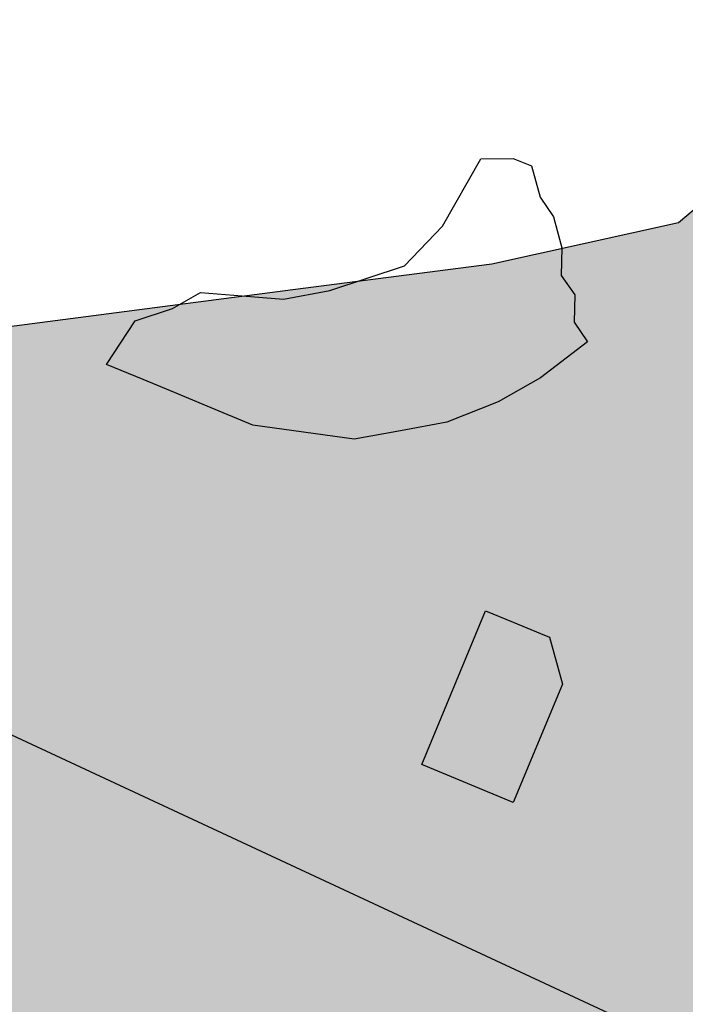
# Model space of a CAD drawing. Units: millimetres. Extents: x 687487061 to 803130931, y 473974405 to 519197613.
# Drawn here: x 688127877 to 688128164, y 475331112 to 475331536 of the extents above; entities that cross this region are included whole.
import ezdxf

# ---------------------------------------------------------------- set-up
doc = ezdxf.new("R2010")
doc.units = ezdxf.units.MM
doc.header["$LTSCALE"] = 100
doc.header["$MEASUREMENT"] = 0
doc.layers.get('0').update_dxf_attribs({"linetype": 'CONTINUOUS'})
doc.layers.get('DEFPOINTS').update_dxf_attribs({"color": 250, "linetype": 'CONTINUOUS'})
doc.layers.add('A-hatch lndscp 2', color=53, linetype='CONTINUOUS')
doc.layers.add('A-hatch lndscp 2 hatch', color=54, linetype='CONTINUOUS')

# ---------------------------------------------------------------- blocks, each defined once
blk = doc.blocks.new('arcade-a2')
at = {"layer": 'A-hatch lndscp 2 hatch'}
blk.add_hatch(color=256, dxfattribs=at).paths.add_polyline_path([(-469.44, 9426.52), (-645.97, 9235.4), (-837.91, 9097.57), (-808.58, 9010.03), (-906.43, 8941.03), (-968.97, 8905.51), (-1094.08, 8872.13), (-1161.01, 8888.71), (-1194.39, 8972.23), (-1165.2, 9055.62), (-1257.12, 9161.94), (-1357.33, 9141.01), (-1361.32, 9067.88), (-1413.4, 8992.88), (-1604.28, 8975.9), (-1733.55, 9067.57), (-1806.61, 9148.86), (-1913.19, 9121.71), (-1877.49, 9042.4), (-1975.63, 8969.38), (-2090.31, 8933.81), (-2184.17, 8937.94), (-2280.15, 9065.1), (-2338.77, 9181.69), (-2474.37, 9227.46), (-2505.56, 9114.82), (-2497.11, 9050.29), (-2695.45, 8952.13), (-2833.03, 8941.6), (-2933.29, 8981), (-2831.18, 9150.01), (-2770.65, 9160.48), (-2824.91, 9273.05), (-2889.81, 9289.82), (-2964.81, 9256.3), (-3031.48, 9308.34), (-3062.85, 9406.31), (-3071.31, 9483.63), (-3201.51, 9577.72), (-3228.34, 9435.28), (-3324.55, 9365.92), (-3424.67, 9377.38), (-3493.86, 9238.76), (-3393.62, 9088.73), (-3428.18, 8973.23), (-3520.64, 9027.04), (-3593.84, 9077.02), (-3678.48, 8992.27), (-3647.61, 8907.62), (-3682.14, 8765.17), (-3716.66, 8603.49), (-3708.84, 8464.93), (-3704.92, 8376.4), (-3839.68, 8372.44), (-3828.24, 8495.62), (-3870.65, 8564.87), (-3963.1, 8607.13), (-4020.93, 8695.61), (-4040.29, 8818.76), (-3963.38, 8938.14), (-3874.87, 9003.65), (-3836.46, 9119.15), (-3909.64, 9142.18), (-4071.39, 9168.99), (-3975.2, 9253.75), (-3863.55, 9273.09), (-3809.72, 9369.36), (-3786.67, 9434.81), (-3709.74, 9531.1), (-3705.98, 9635.03), (-3756.04, 9642.69), (-3836.87, 9600.28), (-3875.47, 9719.57), (-3783.12, 9788.93), (-3586.7, 9742.9), (-3509.76, 9819.95), (-3402.02, 9916.26), (-3132.5, 9943.43), (-2982.28, 9878.13), (-2912.93, 9835.85), (-2801.25, 9820.55), (-2689.53, 9747.51), (-2585.47, 9643.67), (-2500.8, 9689.93), (-2450.81, 9774.65), (-2343.06, 9844.03), (-2343.13, 9928.7), (-2246.9, 9971.12), (-2189.12, 9948.08), (-2142.87, 9890.38), (-2169.79, 9855.72), (-2239.01, 9751.74), (-2135, 9697.94), (-1984.79, 9651.88), (-1869.34, 9725.1), (-1796.21, 9771.35), (-1730.8, 9821.45), (-1703.89, 9879.2), (-1626.92, 9925.46), (-1549.94, 9960.16), (-1472.92, 9952.53), (-1369.81, 9887.03), (-1338.94, 9810.08), (-1092.44, 9737.16), (-1111.61, 9633.22), (-1096.15, 9560.1), (-915.18, 9571.8), (-961.47, 9667.98), (-838.27, 9695.03), (-734.24, 9614.29), (-653.27, 9483.49), (-603.26, 9548.97), (-676.54, 9679.77), (-576.29, 9853.78), (-410.08, 9731.14)])
at = {"layer": 'A-hatch lndscp 2'}
for p, q in [((-1819.56, 9810.36), (-1807, 9816.42)), ((-1807, 9816.42), (-1798.48, 9816.79)), ((-1798.48, 9816.79), (-1789.47, 9806.12)), ((-1822.4, 9777.08), (-1819.56, 9810.36)), ((-1789.47, 9806.12), (-1780.71, 9800.97)), ((-1780.71, 9800.97), (-1771.71, 9790.31)), ((-1771.71, 9790.31), (-1766.97, 9779.46)), ((-1766.97, 9779.46), (-1758.21, 9774.31)), ((-1829.98, 9754.65), (-1822.4, 9777.08)), ((-1758.21, 9774.31), (-1753.47, 9763.46)), ((-1753.47, 9763.46), (-1744.71, 9758.31)), ((-1744.71, 9758.31), (-1756.55, 9735.7)), ((-1842.3, 9743.06), (-1829.98, 9754.65)), ((-1854.61, 9731.48), (-1842.3, 9743.06)), ((-1756.55, 9735.7), (-1768.63, 9718.6)), ((-1871.19, 9719.72), (-1854.61, 9731.48)), ((-1888.01, 9713.47), (-1871.19, 9719.72)), ((-1768.63, 9718.6), (-1784.97, 9701.32)), ((-1904.83, 9707.22), (-1888.01, 9713.47)), ((-1912.88, 9695.82), (-1904.83, 9707.22)), ((-1784.97, 9701.32), (-1801.55, 9689.55)), ((-1925.2, 9684.24), (-1912.88, 9695.82)), ((-1801.55, 9689.55), (-1818.13, 9677.79)), ((-1928.52, 9661.99), (-1925.2, 9684.24)), ((-1818.13, 9677.79), (-1839.22, 9671.36)), ((-1839.22, 9671.36), (-1860.3, 9664.92)), ((-1898.67, 9663.28), (-1911.46, 9662.73)), ((-1881.61, 9664.01), (-1898.67, 9663.28)), ((-1860.3, 9664.92), (-1881.61, 9664.01)), ((-1911.46, 9662.73), (-1928.52, 9661.99)), ((-1735.61, 9634.72), (-1722.82, 9635.26)), ((-1732.53, 9563.01), (-1735.61, 9634.72)), ((-1722.82, 9635.26), (-1710.03, 9635.81)), ((-1710.03, 9635.81), (-1705.77, 9636)), ((-1705.77, 9636), (-1701.27, 9630.66)), ((-1701.27, 9630.66), (-1696.77, 9625.33)), ((-1696.77, 9625.33), (-1692.27, 9620)), ((-1692.27, 9620), (-1689.9, 9564.84)), ((-1689.9, 9564.84), (-1732.53, 9563.01))]:
    blk.add_line(p, q, dxfattribs=at)
at = {"layer": 'A-hatch lndscp 2 hatch'}
blk.add_lwpolyline([(-2239.01, 9751.74), (-2135, 9697.94), (-1984.79, 9651.88), (-1869.34, 9725.1), (-1796.21, 9771.35), (-1730.8, 9821.45), (-1703.89, 9879.2), (-1626.92, 9925.46), (-1549.94, 9960.16), (-1472.92, 9952.53), (-1369.81, 9887.03), (-1338.94, 9810.08), (-1092.44, 9737.16)], dxfattribs=at)

msp = doc.modelspace()

# ---------------------------------------------------------------- linework, layer by layer
at = {"layer": 'DEFPOINTS'}
msp.add_line((688190284.15, 475302184.25), (688103327.32, 475342651.34), dxfattribs=at)

# ---------------------------------------------------------------- block references
at = {"rotation": 335.0441494597327}
msp.add_blockref('arcade-a2', (688125586.59, 475321814.3), dxfattribs=at)

doc.saveas('drawing.dxf')
